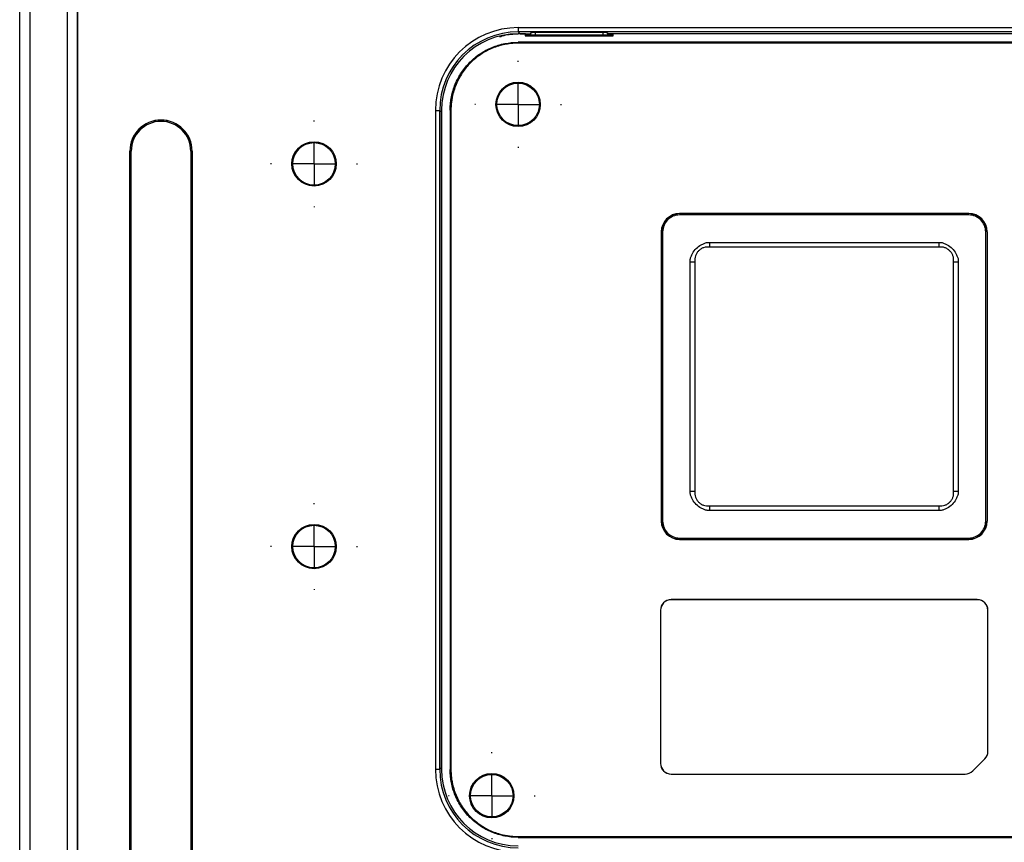
# Model space of a CAD drawing. Units: inches. Extents: x 0.3 to 16.7, y 0.1 to 10.9.
# Drawn here: x 3.4 to 4.9, y 4.6 to 5.8 of the extents above; entities that cross this region are included whole.
import ezdxf

# ---------------------------------------------------------------- set-up
doc = ezdxf.new("R2010")
doc.units = ezdxf.units.IN
doc.header["$MEASUREMENT"] = 0
doc.layers.add('FORMAT', color=7, linetype='Continuous')

# ---------------------------------------------------------------- blocks, each defined once
blk = doc.blocks.new('SW_CENTERMARKSYMBOL_6')
at = {"layer": 'FORMAT', "color": 0}
for p, q in [((0, 0.0656), (0, 0.067)), ((0, 0), (0, 0.0328)), ((-0.0656, 0), (-0.067, 0)), ((0, 0), (-0.0328, 0)), ((0, 0), (0.0328, 0)), ((0, 0), (0, -0.0328)), ((0.0656, 0), (0.067, 0)), ((0, -0.0656), (0, -0.067))]:
    blk.add_line(p, q, dxfattribs=at)
blk = doc.blocks.new('SW_CENTERMARKSYMBOL_7')
at = {"layer": 'FORMAT', "color": 0}
for p, q in [((0, 0.0656), (0, 0.067)), ((0, 0), (0, 0.0328)), ((0, 0), (-0.0328, 0)), ((0, 0), (0.0328, 0)), ((0, 0), (0, -0.0328)), ((0.0656, 0), (0.067, 0)), ((-0.0656, 0), (-0.067, 0)), ((0, -0.0656), (0, -0.067))]:
    blk.add_line(p, q, dxfattribs=at)
blk = doc.blocks.new('SW_CENTERMARKSYMBOL_9')
at = {"layer": 'FORMAT', "color": 0}
for p, q in [((0, 0.0656), (0, 0.067)), ((0, 0), (0, 0.0328)), ((-0.0656, 0), (-0.067, 0)), ((0, 0), (-0.0328, 0)), ((0, 0), (0.0328, 0)), ((0, 0), (0, -0.0328)), ((0.0656, 0), (0.067, 0)), ((0, -0.0656), (0, -0.067))]:
    blk.add_line(p, q, dxfattribs=at)
blk = doc.blocks.new('SW_CENTERMARKSYMBOL_10')
at = {"layer": 'FORMAT', "color": 0}
for p, q in [((0, 0.0656), (0, 0.067)), ((0, 0), (0, 0.0328)), ((0, 0), (-0.0328, 0)), ((0, 0), (0.0328, 0)), ((0, 0), (0, -0.0328)), ((0.0656, 0), (0.067, 0)), ((-0.0656, 0), (-0.067, 0)), ((0, -0.0656), (0, -0.067))]:
    blk.add_line(p, q, dxfattribs=at)

msp = doc.modelspace()

# ---------------------------------------------------------------- linework, layer by layer
at = {"color": 7, "linetype": 'Continuous', "lineweight": 25}
for p, q in [((3.37772315, 3.89890752), (3.37772315, 6.06465555)), ((3.39346878, 6.06465555), (3.39346878, 3.89890752)), ((3.45108015, 6.06465555), (3.45108015, 3.89890752)), ((3.46711332, 3.89890752), (3.46711332, 6.06465555)), ((3.46731973, 3.89890752), (3.46731973, 6.06465555)), ((4.15776693, 5.80612536), (4.14683541, 5.80612536)), ((4.14715229, 5.81563751), (5.09172414, 5.81563751)), ((4.14715229, 5.81563751), (4.14715229, 5.80908482)), ((5.09172414, 5.80908482), (4.14715229, 5.80908482)), ((4.14715229, 5.80908482), (4.14998435, 5.80625277)), ((4.14998435, 5.80625277), (4.16668231, 5.80625277)), ((4.14998435, 5.80625277), (4.14998435, 5.80612536)), ((4.15776693, 5.80612536), (4.15776693, 5.80311981)), ((4.15959659, 5.80502936), (4.15776693, 5.80612536)), ((4.16668231, 5.80625277), (4.16668231, 5.80762252)), ((4.16668231, 5.80471544), (4.16668231, 5.80625277)), ((4.17324399, 5.8079664), (4.17324399, 5.80471544)), ((4.27823087, 5.8079664), (4.17324399, 5.8079664)), ((4.27823087, 5.80471544), (4.27823087, 5.8079664)), ((4.28479255, 5.80762252), (4.28479255, 5.80625277)), ((4.95408389, 5.80625277), (4.28479255, 5.80625277)), ((4.28479255, 5.80625277), (4.28479255, 5.80471544)), ((4.29370793, 5.80612536), (4.29187827, 5.80502936)), ((4.29370793, 5.80311981), (4.29370793, 5.80612536)), ((4.94516851, 5.80612536), (4.29370793, 5.80612536)), ((5.09204103, 5.79300201), (4.14683541, 5.79300201)), ((4.14683541, 5.79252081), (4.14683541, 5.79300201)), ((5.09204103, 5.79252081), (4.14683541, 5.79252081)), ((5.09204103, 5.79168967), (4.14683541, 5.79168967)), ((4.15776693, 5.80311981), (4.15959659, 5.80385011)), ((4.15776693, 5.80311981), (4.29370793, 5.80311981)), ((4.15959659, 5.80385011), (4.15959659, 5.80502936)), ((4.1661333, 5.80471544), (4.1661333, 5.80405928)), ((4.1661333, 5.80471544), (4.17324399, 5.80471544)), ((4.28534156, 5.80405928), (4.1661333, 5.80405928)), ((4.27823087, 5.80471544), (4.28534156, 5.80471544)), ((4.28534156, 5.80405928), (4.28534156, 5.80471544)), ((4.29187827, 5.80502936), (4.29187827, 5.80385011)), ((4.29370793, 5.80311981), (4.29187827, 5.80385011)), ((4.01937489, 5.68786011), (4.01937489, 4.67110978)), ((4.01937489, 5.68786011), (4.02592758, 5.68786011)), ((4.02592758, 4.67110978), (4.02592758, 5.68786011)), ((4.02875963, 5.68502805), (4.02592758, 5.68786011)), ((4.02875963, 4.67394184), (4.02875963, 5.68502805)), ((4.02875963, 5.68502805), (4.02888704, 5.68502805)), ((4.02888704, 5.68817699), (4.02888704, 4.6707929)), ((4.0420104, 5.68817699), (4.0420104, 4.6707929)), ((4.04249159, 5.68817699), (4.0420104, 5.68817699)), ((4.04249159, 5.68817699), (4.04249159, 4.6707929)), ((4.04332273, 5.68817699), (4.04332273, 4.6707929)), ((3.54778992, 5.625023), (3.54778992, 4.40455056)), ((3.54778992, 5.625023), (3.54791591, 5.625023)), ((3.54791591, 4.40455056), (3.54791591, 5.625023)), ((3.54988441, 4.40455056), (3.54988441, 5.625023)), ((3.64174793, 5.625023), (3.64174793, 4.40455056)), ((3.64371643, 5.625023), (3.64371643, 4.40455056)), ((3.64384242, 5.625023), (3.64371643, 5.625023)), ((3.64384242, 4.40455056), (3.64384242, 5.625023)), ((4.84253533, 5.52872666), (4.3963411, 5.52872666)), ((4.3963411, 5.52872666), (4.3963411, 5.52856631)), ((4.84253533, 5.52856631), (4.3963411, 5.52856631)), ((4.84253533, 5.52659781), (4.3963411, 5.52659781)), ((4.84253533, 5.52872666), (4.84253533, 5.52856631)), ((4.36796553, 5.50035109), (4.36796553, 5.05415686)), ((4.36796553, 5.50035109), (4.36812588, 5.50035109)), ((4.36812588, 5.50035109), (4.36812588, 5.05415686)), ((4.37009438, 5.50035109), (4.37009438, 5.05415686)), ((4.86878205, 5.05415686), (4.86878205, 5.50035109)), ((4.8709109, 5.50035109), (4.87075055, 5.50035109)), ((4.87075055, 5.50035109), (4.87075055, 5.05415686)), ((4.8709109, 5.50035109), (4.8709109, 5.05415686)), ((4.43873832, 5.48420059), (4.44227286, 5.48420059)), ((4.44227286, 5.48420059), (4.44227286, 5.47699006)), ((4.44227286, 5.48420059), (4.79660357, 5.48420059)), ((4.79660357, 5.47699006), (4.44227286, 5.47699006)), ((4.79660357, 5.48420059), (4.80013812, 5.48420059)), ((4.79660357, 5.48420059), (4.79660357, 5.47699006)), ((4.4124916, 5.45441933), (4.4124916, 5.45795387)), ((4.82638484, 5.45795387), (4.82638484, 5.45441933)), ((4.4124916, 5.45441933), (4.41970213, 5.45441933)), ((4.4124916, 5.10008862), (4.4124916, 5.45441933)), ((4.41970213, 5.45441933), (4.41970213, 5.10008862)), ((4.81917431, 5.45441933), (4.82638484, 5.45441933)), ((4.81917431, 5.10008862), (4.81917431, 5.45441933)), ((4.82638484, 5.45441933), (4.82638484, 5.10008862)), ((4.4124916, 5.09655407), (4.4124916, 5.10008862)), ((4.4124916, 5.10008862), (4.41970213, 5.10008862)), ((4.81917431, 5.10008862), (4.82638484, 5.10008862)), ((4.82638484, 5.10008862), (4.82638484, 5.09655407)), ((4.44227286, 5.07751788), (4.44227286, 5.07030735)), ((4.44227286, 5.07751788), (4.79660357, 5.07751788)), ((4.79660357, 5.07751788), (4.79660357, 5.07030735)), ((4.44227286, 5.07030735), (4.43873832, 5.07030735)), ((4.79660357, 5.07030735), (4.44227286, 5.07030735)), ((4.80013812, 5.07030735), (4.79660357, 5.07030735)), ((4.36796553, 5.05415686), (4.36812588, 5.05415686)), ((4.8709109, 5.05415686), (4.87075055, 5.05415686)), ((4.3963411, 5.02791014), (4.84253533, 5.02791014)), ((4.3963411, 5.02578129), (4.3963411, 5.02594164)), ((4.3963411, 5.02594164), (4.84253533, 5.02594164)), ((4.3963411, 5.02578129), (4.84253533, 5.02578129)), ((4.84253533, 5.02578129), (4.84253533, 5.02594164)), ((4.85565869, 4.93288035), (4.38321774, 4.93288035)), ((4.38321774, 4.93288035), (4.38321774, 4.93276578)), ((4.85565869, 4.93276578), (4.38321774, 4.93276578)), ((4.85565869, 4.93288035), (4.85565869, 4.93276578)), ((4.36669898, 4.91636159), (4.36669898, 4.68014111)), ((4.36669898, 4.91636159), (4.36681355, 4.91636159)), ((4.36681355, 4.91636159), (4.36681355, 4.68014111)), ((4.87217746, 4.91636159), (4.87206289, 4.91636159)), ((4.87206289, 4.69870035), (4.87206289, 4.91636159)), ((4.87217746, 4.69870035), (4.87217746, 4.91636159)), ((4.87217746, 4.69870035), (4.87206289, 4.69870035)), ((4.84869898, 4.66854159), (4.86725821, 4.68710083)), ((4.84877999, 4.66846058), (4.86733922, 4.68701981)), ((4.86733922, 4.68701981), (4.86725821, 4.68710083)), ((4.01937489, 4.67110978), (4.02592758, 4.67110978)), ((4.02875963, 4.67394184), (4.02592758, 4.67110978)), ((4.02875963, 4.67394184), (4.02888704, 4.67394184)), ((4.04249159, 4.6707929), (4.0420104, 4.6707929)), ((4.36669898, 4.68014111), (4.36681355, 4.68014111)), ((4.84877999, 4.66846058), (4.84869898, 4.66854159)), ((4.38321774, 4.66362234), (4.38321774, 4.66373691)), ((4.38321774, 4.66373691), (4.83709946, 4.66373691)), ((4.38321774, 4.66362234), (4.83709946, 4.66362234)), ((4.83709946, 4.66362234), (4.83709946, 4.66373691)), ((4.14683541, 4.56728022), (5.09204103, 4.56728022)), ((4.14683541, 4.56644908), (4.14683541, 4.56596788)), ((4.14683541, 4.56644908), (5.09204103, 4.56644908)), ((4.14683541, 4.56596788), (5.09204103, 4.56596788))]:
    msp.add_line(p, q, dxfattribs=at)
for centre, radius in [((4.14699727, 5.69720148), 0.03421236), ((4.14699727, 5.69720148), 0.03412073), ((4.14699727, 5.69720148), 0.0328084), ((3.83203664, 5.60533796), 0.03421236), ((3.83203664, 5.60533796), 0.03412073), ((3.83203664, 5.60533796), 0.0328084), ((3.83203664, 5.01478678), 0.03421236), ((3.83203664, 5.01478678), 0.03412073), ((3.83203664, 5.01478678), 0.0328084), ((4.10631486, 4.63027235), 0.03421236), ((4.10631486, 4.63027235), 0.03412073), ((4.10631486, 4.63027235), 0.0328084)]:
    msp.add_circle(centre, radius, dxfattribs=at)
for centre, radius, start, end in [((3.59581617, 5.625023), 0.04802625, 0, 180), ((3.59581617, 5.625023), 0.04790026, 0, 180), ((3.59581617, 5.625023), 0.04593176, 0, 180), ((4.3963411, 5.50035109), 0.02837557, 90, 180), ((4.3963411, 5.50035109), 0.02821522, 90, 180), ((4.84253533, 5.50035109), 0.02837557, 0, 90), ((4.84253533, 5.50035109), 0.02821522, 0, 90), ((4.3963411, 5.05415686), 0.02837557, 180, 270), ((4.3963411, 5.05415686), 0.02821522, 180, 270), ((4.84253533, 5.05415686), 0.02837557, 270, 0), ((4.84253533, 5.05415686), 0.02821522, 270, 0), ((4.38321774, 4.91636159), 0.01651877, 90, 180), ((4.38321774, 4.91636159), 0.0164042, 90, 180), ((4.85565869, 4.91636159), 0.01651877, 0, 90), ((4.85565869, 4.91636159), 0.0164042, 0, 90), ((4.85565869, 4.69870035), 0.0164042, 315, 0), ((4.85565869, 4.69870035), 0.01651877, 315, 0), ((4.38321774, 4.68014111), 0.01651877, 180, 270), ((4.38321774, 4.68014111), 0.0164042, 180, 270), ((4.83709946, 4.68014111), 0.0164042, 270, 315), ((4.83709946, 4.68014111), 0.01651877, 270, 315)]:
    msp.add_arc(centre, radius, start, end, dxfattribs=at)
for centre, major_axis, ratio, start_param, end_param in [((4.14750324, 5.68750916), (-0.09072442, 0.09072442), 0.9972646886, 5.4991566717, 7.0672139427), ((4.14750324, 5.68750916), (0.0860973, -0.0860973), 0.9969702784, 2.3575640181, 3.9256212891), ((4.14715936, 5.68785304), (-0.08374562, 0.08374562), 0.9972646886, 5.4991566717, 7.0672139427), ((4.15025431, 5.68475809), (0.08598293, -0.08598293), 0.9982964951, 2.3575640181, 2.3817208442), ((4.17324399, 5.80762252), (0.00656168, 0), 0.0524077793, 1.5707963268, 3.1415926536), ((4.27823087, 5.80762252), (0.00656168, 0), 0.0524077793, 0, 1.5707963268), ((4.1661333, 5.80505933), (0.00656168, 0), 0.0524077793, 3.2288591162, 4.7123889804), ((4.1661333, 5.80383014), (0.00656168, 0), 0.0349207695, 1.5707963268, 3.054326191), ((4.28534156, 5.80505933), (0.00656168, 0), 0.0524077793, 4.7123889804, 6.1959188446), ((4.28534156, 5.80383014), (0.00656168, 0), 0.0349207695, 0.0872664626, 1.5707963268), ((4.14750324, 4.67146073), (-0.09072442, -0.09072442), 0.9972646886, 5.4991566717, 7.0672139427), ((4.14750324, 4.67146073), (0.0860973, 0.0860973), 0.9969702784, 2.3575640181, 3.9256212891), ((4.14715936, 4.67111685), (-0.08374562, -0.08374562), 0.9972646886, 5.4991566717, 7.0672139427)]:
    msp.add_ellipse(centre, major_axis=major_axis, ratio=ratio, start_param=start_param, end_param=end_param, dxfattribs=at)
for points, knots in [([(4.11882412, 5.80166474), (4.12099635, 5.80240036), (4.13007421, 5.80547457), (4.13971553, 5.80589555), (4.14704979, 5.8062158)], [0, 0, 0, 0, 0.2392888334, 1, 1, 1, 1]), ([(4.0420104, 5.68817699), (4.0420104, 5.69509912), (4.04268735, 5.70194613), (4.04538785, 5.71549059), (4.04739859, 5.72208321), (4.05131982, 5.73153887), (4.05278067, 5.73462761), (4.05601491, 5.74067682), (4.05779957, 5.74365314), (4.06354608, 5.75224082), (4.067885, 5.75751422), (4.07755586, 5.76717799), (4.08295158, 5.77160092), (4.09434529, 5.77919642), (4.10036563, 5.78241037), (4.10988563, 5.78634827), (4.11315815, 5.7875167), (4.1197417, 5.78950683), (4.12306198, 5.79033425), (4.13310642, 5.79232513), (4.13991335, 5.79300201), (4.14683541, 5.79300201)], [0, 0, 0, 0, 0.125, 0.125, 0.25, 0.25, 0.3125, 0.3125, 0.375, 0.375, 0.5, 0.5, 0.625, 0.625, 0.75, 0.75, 0.8125, 0.8125, 0.875, 0.875, 1, 1, 1, 1]), ([(4.14683541, 5.79168967), (4.14570578, 5.79167912), (4.14344891, 5.79165804), (4.14006956, 5.79148695), (4.13670094, 5.79121365), (4.13334309, 5.79082822), (4.12999592, 5.79033324), (4.12443868, 5.78932552), (4.11674794, 5.78740763), (4.1071711, 5.78398377), (4.09798602, 5.77965076), (4.08636384, 5.77269723), (4.07320049, 5.76191805), (4.06239748, 5.74876006), (4.05542782, 5.73715329), (4.05107369, 5.72795195), (4.04763752, 5.71836921), (4.04543316, 5.70958175), (4.04414408, 5.70176081), (4.04345051, 5.69498442), (4.04336536, 5.6904481), (4.04332273, 5.68817699)], [0, 0, 0, 0, 0.02085136837, 0.04165869333, 0.06244411707, 0.08322985177, 0.10403810859, 0.12489102676, 0.18747509304, 0.25008725822, 0.31234324391, 0.37463247147, 0.49975995876, 0.62424678638, 0.68676546925, 0.74933795688, 0.81183787125, 0.87439782881, 0.91627702382, 0.95808407761, 1, 1, 1, 1]), ([(4.4124916, 5.45795387), (4.41301927, 5.45948799), (4.4135034, 5.46104493), (4.41467751, 5.46408398), (4.41535252, 5.46556875), (4.41766321, 5.46984377), (4.41960028, 5.47251115), (4.42417814, 5.47708955), (4.42684456, 5.4790267), (4.43112275, 5.4813394), (4.43261106, 5.48201586), (4.43564812, 5.48318904), (4.4372042, 5.48367292), (4.43873832, 5.48420059)], [0, 0, 0, 0, 0.125, 0.125, 0.25, 0.25, 0.5, 0.5, 0.75, 0.75, 0.875, 0.875, 1, 1, 1, 1]), ([(4.44227286, 5.47699006), (4.44151317, 5.47699006), (4.44075348, 5.47699006), (4.4392341, 5.47699006), (4.43847292, 5.47700716), (4.43620869, 5.47683751), (4.43469869, 5.47650246), (4.43180593, 5.47548482), (4.43044348, 5.47480828), (4.42786095, 5.47317067), (4.42664689, 5.47220627), (4.42449502, 5.47005592), (4.42353283, 5.46884685), (4.4218904, 5.46626114), (4.4212139, 5.4648998), (4.42019667, 5.4620182), (4.41985683, 5.46049822), (4.41968511, 5.45822718), (4.41970213, 5.45746459), (4.41970213, 5.45594196), (4.41970213, 5.45518064), (4.41970213, 5.45441933)], [0, 0, 0, 0, 0.0625, 0.0625, 0.125, 0.125, 0.25, 0.25, 0.375, 0.375, 0.5, 0.5, 0.625, 0.625, 0.75, 0.75, 0.875, 0.875, 0.9375, 0.9375, 1, 1, 1, 1]), ([(4.81917431, 5.45441933), (4.81917431, 5.45517902), (4.81917431, 5.45593871), (4.81917431, 5.45745809), (4.8191914, 5.45821927), (4.81902175, 5.46048351), (4.81868671, 5.4619935), (4.81766906, 5.46488626), (4.81699252, 5.46624871), (4.81535491, 5.46883125), (4.81439051, 5.4700453), (4.81224016, 5.47219717), (4.81103109, 5.47315936), (4.80844539, 5.4748018), (4.80708404, 5.47547829), (4.80420244, 5.47649552), (4.80268246, 5.47683536), (4.80041142, 5.47700708), (4.79964883, 5.47699006), (4.7981262, 5.47699006), (4.79736489, 5.47699006), (4.79660357, 5.47699006)], [0, 0, 0, 0, 0.0625, 0.0625, 0.125, 0.125, 0.25, 0.25, 0.375, 0.375, 0.5, 0.5, 0.625, 0.625, 0.75, 0.75, 0.875, 0.875, 0.9375, 0.9375, 1, 1, 1, 1]), ([(4.80013812, 5.48420059), (4.80167224, 5.48367292), (4.80322918, 5.48318879), (4.80626822, 5.48201468), (4.807753, 5.48133967), (4.81202801, 5.47902898), (4.81469539, 5.47709191), (4.8192738, 5.47251405), (4.82121094, 5.46984763), (4.82352364, 5.46556944), (4.82420011, 5.46408113), (4.82537329, 5.46104407), (4.82585717, 5.45948799), (4.82638484, 5.45795387)], [0, 0, 0, 0, 0.125, 0.125, 0.25, 0.25, 0.5, 0.5, 0.75, 0.75, 0.875, 0.875, 1, 1, 1, 1]), ([(4.43873832, 5.07030735), (4.4372042, 5.07083502), (4.43564726, 5.07131916), (4.43260821, 5.07249327), (4.43112344, 5.07316828), (4.42684842, 5.07547897), (4.42418105, 5.07741604), (4.41960264, 5.08199389), (4.41766549, 5.08466032), (4.4153528, 5.08893851), (4.41467633, 5.09042682), (4.41350315, 5.09346388), (4.41301927, 5.09501995), (4.4124916, 5.09655407)], [0, 0, 0, 0, 0.125, 0.125, 0.25, 0.25, 0.5, 0.5, 0.75, 0.75, 0.875, 0.875, 1, 1, 1, 1]), ([(4.41970213, 5.10008862), (4.41970213, 5.09932893), (4.41970213, 5.09856924), (4.41970213, 5.09704986), (4.41968503, 5.09628868), (4.41985468, 5.09402444), (4.42018973, 5.09251445), (4.42120737, 5.08962169), (4.42188391, 5.08825924), (4.42352152, 5.0856767), (4.42448592, 5.08446265), (4.42663627, 5.08231078), (4.42784534, 5.08134859), (4.43043105, 5.07970615), (4.43179239, 5.07902966), (4.43467399, 5.07801243), (4.43619397, 5.07767259), (4.43846501, 5.07750087), (4.4392276, 5.07751788), (4.44075023, 5.07751788), (4.44151155, 5.07751788), (4.44227286, 5.07751788)], [0, 0, 0, 0, 0.0625, 0.0625, 0.125, 0.125, 0.25, 0.25, 0.375, 0.375, 0.5, 0.5, 0.625, 0.625, 0.75, 0.75, 0.875, 0.875, 0.9375, 0.9375, 1, 1, 1, 1]), ([(4.79660357, 5.07751788), (4.79736326, 5.07751788), (4.79812295, 5.07751788), (4.79964233, 5.07751788), (4.80040351, 5.07750079), (4.80266775, 5.07767044), (4.80417774, 5.07800548), (4.8070705, 5.07902313), (4.80843295, 5.07969967), (4.81101549, 5.08133728), (4.81222954, 5.08230168), (4.81438141, 5.08445203), (4.8153436, 5.0856611), (4.81698604, 5.0882468), (4.81766253, 5.08960815), (4.81867976, 5.09248975), (4.8190196, 5.09400973), (4.81919132, 5.09628077), (4.81917431, 5.09704336), (4.81917431, 5.09856599), (4.81917431, 5.0993273), (4.81917431, 5.10008862)], [0, 0, 0, 0, 0.0625, 0.0625, 0.125, 0.125, 0.25, 0.25, 0.375, 0.375, 0.5, 0.5, 0.625, 0.625, 0.75, 0.75, 0.875, 0.875, 0.9375, 0.9375, 1, 1, 1, 1]), ([(4.82638484, 5.09655407), (4.82585717, 5.09501996), (4.82537303, 5.09346301), (4.82419893, 5.09042397), (4.82352391, 5.08893919), (4.82121322, 5.08466418), (4.81927615, 5.0819968), (4.8146983, 5.0774184), (4.81203187, 5.07548125), (4.80775368, 5.07316855), (4.80626537, 5.07249209), (4.80322831, 5.0713189), (4.80167224, 5.07083502), (4.80013812, 5.07030735)], [0, 0, 0, 0, 0.125, 0.125, 0.25, 0.25, 0.5, 0.5, 0.75, 0.75, 0.875, 0.875, 1, 1, 1, 1]), ([(4.14683541, 4.56596788), (4.13991328, 4.56596788), (4.13306627, 4.56664484), (4.11952181, 4.56934534), (4.11292919, 4.57135608), (4.10347353, 4.57527731), (4.10038479, 4.57673816), (4.09433558, 4.5799724), (4.09135926, 4.58175706), (4.08277158, 4.58750357), (4.07749818, 4.59184249), (4.06783441, 4.60151335), (4.06341149, 4.60690907), (4.05581598, 4.61830278), (4.05260203, 4.62432312), (4.04866413, 4.63384312), (4.0474957, 4.63711564), (4.04550557, 4.64369919), (4.04467815, 4.64701947), (4.04268727, 4.65706391), (4.0420104, 4.66387084), (4.0420104, 4.6707929)], [0, 0, 0, 0, 0.125, 0.125, 0.25, 0.25, 0.3125, 0.3125, 0.375, 0.375, 0.5, 0.5, 0.625, 0.625, 0.75, 0.75, 0.8125, 0.8125, 0.875, 0.875, 1, 1, 1, 1]), ([(4.04332273, 4.6707929), (4.04333328, 4.66966327), (4.04335436, 4.6674064), (4.04352545, 4.66402705), (4.04379875, 4.66065843), (4.04418418, 4.65730058), (4.04467916, 4.65395341), (4.04568688, 4.64839617), (4.04760478, 4.64070543), (4.05102863, 4.63112859), (4.05536164, 4.62194351), (4.06231517, 4.61032133), (4.07309436, 4.59715798), (4.08625234, 4.58635497), (4.09785911, 4.57938531), (4.10706045, 4.57503118), (4.11664319, 4.57159501), (4.12543066, 4.56939065), (4.13325159, 4.56810157), (4.14002798, 4.567408), (4.1445643, 4.56732285), (4.14683541, 4.56728022)], [0, 0, 0, 0, 0.0208513684, 0.0416586935, 0.0624441173, 0.083229852, 0.1040381089, 0.1248910272, 0.1874750937, 0.250087259, 0.3123432449, 0.3746324727, 0.4997599604, 0.6242467885, 0.6867654502, 0.7493379585, 0.8118378938, 0.8743978299, 0.9162770245, 0.958084078, 1, 1, 1, 1])]:
    msp.add_open_spline(points, degree=3, knots=knots, dxfattribs=at)
for points in [[(4.3963411, 5.52659781), (4.39250739, 5.52659781), (4.38556013, 5.52497302), (4.3773518, 5.5193404), (4.37171917, 5.51113206), (4.37009438, 5.5041848), (4.37009438, 5.50035109)], [(4.86878205, 5.50035109), (4.86878205, 5.5041848), (4.86715726, 5.51113206), (4.86152464, 5.5193404), (4.8533163, 5.52497302), (4.84636905, 5.52659781), (4.84253533, 5.52659781)], [(4.37009438, 5.05415686), (4.37009438, 5.05032314), (4.37171917, 5.04337589), (4.3773518, 5.03516755), (4.38556013, 5.02953493), (4.39250739, 5.02791014), (4.3963411, 5.02791014)], [(4.84253533, 5.02791014), (4.84636905, 5.02791014), (4.8533163, 5.02953493), (4.86152464, 5.03516755), (4.86715726, 5.04337589), (4.86878205, 5.05032314), (4.86878205, 5.05415686)]]:
    msp.add_open_spline(points, degree=3, dxfattribs=at)

# ---------------------------------------------------------------- block references
at = {"layer": 'FORMAT'}
for name, p in [('SW_CENTERMARKSYMBOL_9', (4.14699727, 5.69720148)), ('SW_CENTERMARKSYMBOL_7', (3.83203664, 5.60533796)), ('SW_CENTERMARKSYMBOL_6', (3.83203664, 5.01478678)), ('SW_CENTERMARKSYMBOL_10', (4.10631486, 4.63027235))]:
    msp.add_blockref(name, p, dxfattribs=at)

doc.saveas('drawing.dxf')
